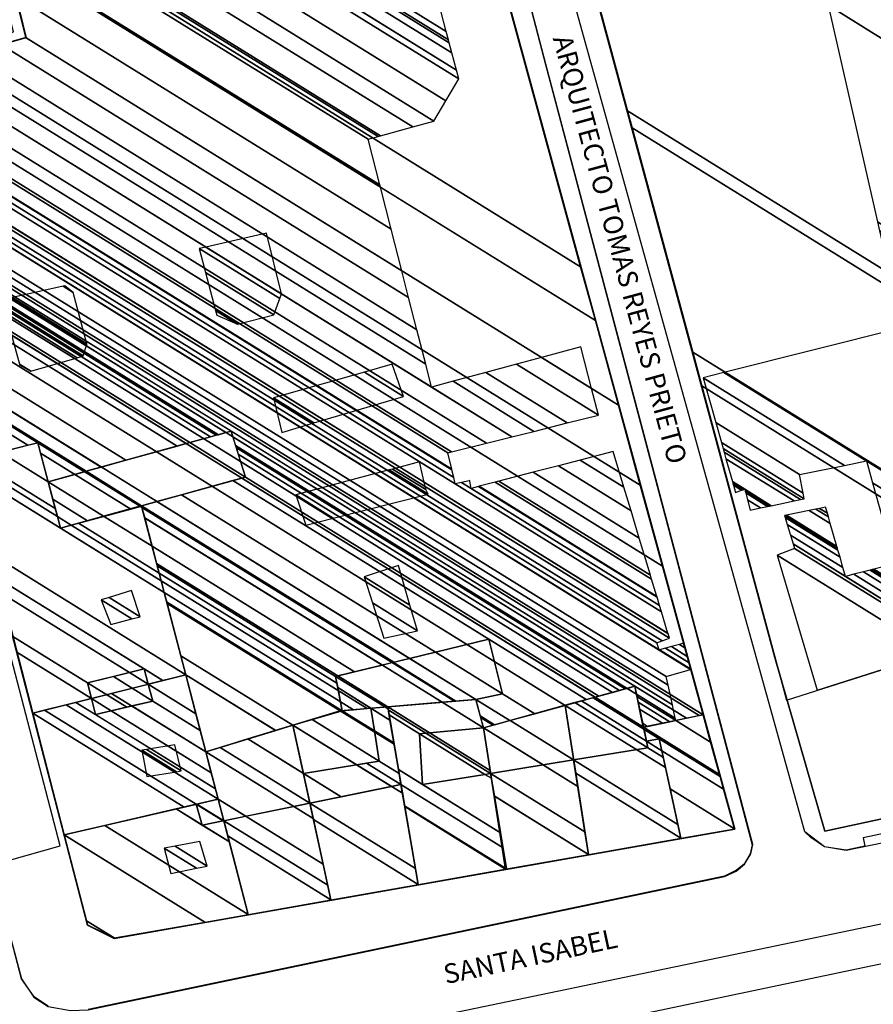
# Model space of a CAD drawing. Extents: x 347782 to 353246, y 6297455 to 6303682.
# Drawn here: x 348356 to 348466, y 6297953 to 6298080 of the extents above; entities that cross this region are included whole.
import ezdxf
from ezdxf.enums import TextEntityAlignment as Align

# ---------------------------------------------------------------- set-up
doc = ezdxf.new("R2010")
doc.units = 0
doc.header["$MEASUREMENT"] = 0
doc.layers.get('0').update_dxf_attribs({"linetype": 'CONTINUOUS'})
for name, color, linetype in [('23', 7, 'CONTINUOUS'), ('25', 7, 'CONTINUOUS'), ('29', 7, 'CONTINUOUS'), ('56', 7, 'CONTINUOUS')]:
    doc.layers.add(name, color=color, linetype=linetype)
doc.styles.get("Standard").update_dxf_attribs({"font": 'txt', "height": 0.2})

# ---------------------------------------------------------------- blocks, each defined once
blk = doc.blocks.new('NUEVOPRED')
at = {"layer": '23', "color": 7, "linetype": 'Continuous'}
mesh = blk.add_polyface(dxfattribs=at)
corners = [(348454.73, 6297992.39), (348454.73, 6297992.39), (348443.87, 6298032.6), (348490.42, 6298003.74), (348442.7, 6298036.95), (348492.06, 6298006.34), (348434.95, 6298065.64), (348484.11, 6298035.16), (348434.35, 6298067.84), (348485.98, 6298035.83), (348420.97, 6298117.39), (348472.58, 6298085.39), (348461.08, 6298127.93)]
mesh.append_faces([[corners[k] for k in face] for face in [(0, 1, 3, 2), (2, 3, 5, 4), (4, 5, 7, 6), (6, 7, 9, 8), (8, 9, 11, 10), (10, 11, 12, 12)]], dxfattribs={"vtx0": -1, "vtx2": -1, "color": 7})
mesh = blk.add_polyface(dxfattribs=at)
corners = [(348380.33, 6297985.75), (348389.28, 6297988.48), (348377.76, 6297995.62), (348391.48, 6297989.15), (348377.12, 6297998.05), (348397.55, 6297991), (348375.37, 6298004.75), (348399.23, 6297991.14), (348375, 6298006.16), (348361.7, 6298014.41), (348400.98, 6297991.29), (348374.61, 6298007.63), (348363.09, 6298014.78), (348361.31, 6298015.88), (348349.75, 6298023.05), (348403.63, 6297991.51), (348374.03, 6298009.86), (348365.19, 6298015.34), (348360.72, 6298018.12), (348351.89, 6298023.59), (348349.17, 6298025.27), (348415.88, 6297988.83), (348410.61, 6297992.1), (348372.5, 6298015.73), (348370.72, 6298016.83), (348359.15, 6298024), (348357.53, 6298025.01), (348347.65, 6298031.13), (348417.12, 6297989.17), (348415.53, 6297990.16), (348412.19, 6297992.23), (348372.15, 6298017.05), (348371.97, 6298017.16), (348358.8, 6298025.33), (348347.3, 6298032.46), (348417.26, 6297989.21), (348415.49, 6297990.3), (348412.36, 6297992.24), (348372.11, 6298017.2), (348347.27, 6298032.6), (348419.28, 6297989.76), (348414.92, 6297992.46), (348346.71, 6298034.75), (348426.36, 6297991.7), (348344.74, 6298042.3), (348436.37, 6297988.9), (348430.17, 6297992.74), (348343.69, 6298046.36), (348438.81, 6297989.41), (348435.89, 6297991.22), (348432.44, 6297993.37), (348343.06, 6298048.78), (348441.89, 6297990.06), (348435.29, 6297994.15), (348343.91, 6298050.81), (348443.52, 6297990.4), (348344.36, 6298051.88), (348444.04, 6297990.51), (348344.2, 6298052.41), (348438.83, 6298009.54), (348338.49, 6298071.75), (348435.99, 6298019.92), (348347.97, 6298074.49), (348335, 6298082.53), (348433.19, 6298030.14), (348357.31, 6298077.19), (348344.58, 6298085.09), (348332.33, 6298092.68), (348430.23, 6298040.97), (348354.71, 6298087.79), (348329.51, 6298103.42), (348327.71, 6298110.25), (348428.34, 6298047.86), (348327.71, 6298110.25), (348370.42, 6298119.46), (348416.57, 6298090.85), (348372.93, 6298120.09), (348385.91, 6298112.04), (348415.85, 6298093.48), (348383.45, 6298122.72), (348396.22, 6298114.8), (348412.83, 6298104.5), (348409.07, 6298118.25)]
mesh.append_faces([[corners[k] for k in face] for face in [(0, 0, 1, 2), (2, 1, 3, 4), (4, 3, 5, 6), (6, 5, 7, 8), (9, 9, 12, 13), (8, 7, 10, 11), (14, 14, 19, 20), (13, 12, 17, 18), (11, 10, 15, 16), (20, 19, 26, 27), (18, 17, 24, 25), (16, 15, 22, 23), (27, 26, 33, 34), (25, 24, 32, 33), (23, 22, 30, 31), (21, 21, 28, 29), (34, 32, 38, 39), (31, 30, 37, 38), (29, 28, 35, 36), (39, 37, 41, 42), (36, 35, 40, 41), (42, 40, 43, 44), (44, 43, 46, 47), (47, 46, 50, 51), (45, 45, 48, 49), (51, 50, 53, 54), (49, 48, 52, 53), (54, 52, 55, 56), (56, 55, 57, 58), (58, 57, 59, 60), (60, 59, 61, 62), (63, 63, 66, 67), (62, 61, 64, 65), (67, 66, 69, 70), (65, 64, 68, 69), (70, 68, 72, 73), (71, 72, 75, 74), (74, 75, 78, 76), (76, 77, 79, 79), (77, 78, 81, 80), (80, 81, 82, 82)]], dxfattribs={"vtx0": -1, "vtx2": -1, "color": 7})
mesh = blk.add_polyface(dxfattribs=at)
corners = [(348358.16, 6297990.7), (348377.76, 6297995.62), (348352.87, 6298011.05), (348361.7, 6298014.41), (348375, 6298006.16), (348350.13, 6298021.58), (348349.75, 6298023.05), (348361.31, 6298015.88), (348363.09, 6298014.78), (348374.61, 6298007.63), (348349.75, 6298023.05), (348358.8, 6298025.33), (348371.97, 6298017.16), (348372.15, 6298017.05), (348372.11, 6298017.2)]
mesh.append_faces([[corners[k] for k in face] for face in [(0, 0, 1, 2), (2, 1, 4, 5), (5, 3, 7, 10), (3, 4, 9, 8), (6, 7, 11, 11), (8, 9, 13, 12), (12, 13, 14, 14)]], dxfattribs={"vtx0": -1, "vtx2": -1, "color": 7})
mesh = blk.add_polyface(dxfattribs=at)
corners = [(348362.2, 6297975.12), (348358.16, 6297990.7), (348377.55, 6297978.68), (348358.16, 6297990.7), (348362.43, 6297991.77), (348381.92, 6297979.69), (348368.26, 6297993.23), (348380.33, 6297985.75), (348377.76, 6297995.62)]
mesh.append_faces([[corners[k] for k in face] for face in [(0, 0, 2, 3), (1, 2, 5, 4), (4, 5, 7, 6), (6, 7, 8, 8)]], dxfattribs={"vtx0": -1, "vtx2": -1, "color": 7})
mesh = blk.add_polyface(dxfattribs=at)
corners = [(348429.34, 6297972.61), (348441.18, 6297974.69), (348427.71, 6297983.04), (348426.36, 6297991.7), (348439.22, 6297983.73), (348426.36, 6297991.7), (348428.45, 6297992.27), (348436.78, 6297987.11), (348438.75, 6297985.89), (348429.93, 6297992.68), (348436.43, 6297988.66), (348438.42, 6297987.42), (348430.17, 6297992.74), (348436.37, 6297988.9), (348435.29, 6297994.15)]
mesh.append_faces([[corners[k] for k in face] for face in [(0, 0, 1, 2), (2, 1, 4, 5), (3, 4, 8, 6), (6, 7, 10, 9), (7, 8, 11, 11), (9, 10, 13, 12), (12, 13, 14, 14)]], dxfattribs={"vtx0": -1, "vtx2": -1, "color": 7})
mesh = blk.add_polyface(dxfattribs=at)
corners = [(348407.52, 6297968.77), (348418.72, 6297970.75), (348405.81, 6297978.75), (348403.63, 6297991.51), (348416.74, 6297983.38), (348403.63, 6297991.51), (348410.61, 6297992.1), (348415.88, 6297988.83), (348414.92, 6297992.46)]
mesh.append_faces([[corners[k] for k in face] for face in [(0, 0, 1, 2), (2, 1, 4, 5), (3, 4, 7, 6), (6, 7, 8, 8)]], dxfattribs={"vtx0": -1, "vtx2": -1, "color": 7})
mesh = blk.add_polyface(dxfattribs=at)
corners = [(348396.35, 6297966.8), (348407.52, 6297968.77), (348394.11, 6297977.08), (348391.48, 6297989.15), (348405.52, 6297980.44), (348391.48, 6297989.15), (348397.55, 6297991), (348404.45, 6297986.72), (348403.63, 6297991.51)]
mesh.append_faces([[corners[k] for k in face] for face in [(0, 0, 1, 2), (2, 1, 4, 5), (3, 4, 7, 6), (6, 7, 8, 8)]], dxfattribs={"vtx0": -1, "vtx2": -1, "color": 7})
mesh = blk.add_polyface(dxfattribs=at)
corners = [(348418.72, 6297970.75), (348429.34, 6297972.61), (348417.25, 6297980.11), (348415.88, 6297988.83), (348427.98, 6297981.33), (348415.88, 6297988.83), (348426.36, 6297991.7)]
mesh.append_faces([[corners[k] for k in face] for face in [(0, 0, 1, 2), (2, 1, 4, 5), (3, 4, 6, 6)]], dxfattribs={"vtx0": -1, "vtx2": -1, "color": 7})
mesh = blk.add_polyface(dxfattribs=at)
corners = [(348441.18, 6297974.69), (348448.04, 6297975.9), (348439.81, 6297981), (348446.65, 6297980.99), (348438.75, 6297985.89), (348436.78, 6297987.11), (348446.21, 6297982.59), (348438.42, 6297987.42), (348436.43, 6297988.66), (348436.37, 6297988.9), (348446.14, 6297982.84), (348436.37, 6297988.9), (348444.04, 6297990.51)]
mesh.append_faces([[corners[k] for k in face] for face in [(0, 0, 1, 2), (2, 1, 3, 4), (5, 5, 7, 8), (4, 3, 6, 7), (8, 6, 10, 11), (9, 10, 12, 12)]], dxfattribs={"vtx0": -1, "vtx2": -1, "color": 7})
mesh = blk.add_polyface(dxfattribs=at)
corners = [(348385.77, 6297964.94), (348396.35, 6297966.8), (348383.15, 6297974.99), (348395.36, 6297971.36), (348381.92, 6297979.69), (348380.33, 6297985.75), (348394.08, 6297977.23), (348380.33, 6297985.75), (348391.48, 6297989.15)]
mesh.append_faces([[corners[k] for k in face] for face in [(0, 0, 1, 2), (2, 1, 3, 4), (4, 3, 6, 7), (5, 6, 8, 8)]], dxfattribs={"vtx0": -1, "vtx2": -1, "color": 7})
mesh = blk.add_polyface(dxfattribs=at)
corners = [(348365.19, 6297963.6), (348368.6, 6297961.92), (348365.06, 6297964.12), (348362.2, 6297975.12), (348380.2, 6297963.96), (348362.2, 6297975.12), (348367.41, 6297976.33), (348385.77, 6297964.94), (348381.92, 6297979.69)]
mesh.append_faces([[corners[k] for k in face] for face in [(0, 0, 1, 2), (2, 1, 4, 5), (3, 4, 7, 6), (6, 7, 8, 8)]], dxfattribs={"vtx0": -1, "vtx2": -1, "color": 7})
blk = doc.blocks.new('NUEVASOLE')
at = {"layer": '25', "color": 2, "linetype": 'Continuous'}
for points in [[(348450.39, 6297973.87), (348423.88, 6298073.79), (348412.02, 6298119.3), (348410.69, 6298119.95), (348408.88, 6298120.2), (348386.46, 6298114.38), (348373.61, 6298175.77), (348372.43, 6298179.07), (348370.41, 6298182.03), (348368.85, 6298182.67), (348305.17, 6298168.05), (348303.59, 6298165.82), (348302.64, 6298163.31), (348302.71, 6298160.3), (348356.72, 6297956.69), (348358.29, 6297954.35), (348360.12, 6297953.13), (348363.01, 6297952.64), (348365.26, 6297952.73), (348446.79, 6297969.8), (348448.28, 6297970.46), (348449.34, 6297971.36), (348450.15, 6297972.7), (348450.39, 6297973.87)], [(348495.01, 6297979.8), (348462.34, 6297973.12), (348459.58, 6297973.61), (348457.82, 6297974.78), (348457.06, 6297975.51), (348417.91, 6298116.3), (348417.48, 6298119.22), (348417.49, 6298120.62), (348418.1, 6298121.96), (348418.75, 6298122.41), (348461.32, 6298133.5), (348462.69, 6298133.27), (348464.09, 6298132.59), (348465.11, 6298131.15), (348501.46, 6297985.72), (348501.27, 6297984.52), (348500.75, 6297983.34), (348500.17, 6297982.21), (348499.34, 6297981.09), (348497.05, 6297980.11), (348495.01, 6297979.8)], [(348483.25, 6297967.12), (348386.96, 6297947.1), (348387.2, 6297946.14), (348388.09, 6297944.46), (348389.68, 6297942.84), (348392.58, 6297940.7), (348394.63, 6297939.5), (348395.88, 6297939.22), (348396.96, 6297939.83), (348399.66, 6297944.54), (348481.58, 6297961.74), (348483.69, 6297965.12), (348483.75, 6297966.13), (348483.25, 6297967.12)]]:
    blk.add_lwpolyline(points, dxfattribs=at)
blk = doc.blocks.new('VEREDAS')
at = {"layer": '56', "color": 6, "linetype": 'Continuous'}
for points in [[(348386.42, 6298114.33), (348408.88, 6298120.2), (348410.7, 6298119.95), (348412.01, 6298119.15), (348423.83, 6298073.78), (348450.33, 6297973.86), (348450.05, 6297972.7), (348449.3, 6297971.39), (348448.31, 6297970.59), (348446.77, 6297969.85), (348365.25, 6297952.78)], [(348360.14, 6297953.18), (348358.33, 6297954.39), (348356.72, 6297956.69), (348352.88, 6297971.23), (348361.65, 6297973.7), (348335.9, 6298072.28), (348355.69, 6298077.94), (348353.63, 6298086.28), (348333.63, 6298081.09), (348316.51, 6298148.2), (348306.55, 6298145.78), (348302.76, 6298160.31), (348302.69, 6298163.3), (348303.63, 6298165.8), (348305.2, 6298168.01), (348368.85, 6298182.62), (348370.38, 6298181.99), (348372.39, 6298179.05), (348373.56, 6298175.76), (348386.42, 6298114.33)], [(348367.61, 6298176.19), (348371.39, 6298175.33), (348385.95, 6298112.1), (348409.11, 6298118.31), (348448.1, 6297975.86), (348368.59, 6297961.87), (348365.15, 6297963.57), (348343.01, 6298048.78), (348344.31, 6298051.88), (348338.43, 6298071.78), (348357.25, 6298077.22), (348354.67, 6298087.73), (348334.96, 6298082.47), (348313.51, 6298164.11), (348367.61, 6298176.19)], [(348367.61, 6298176.19), (348313.51, 6298164.11), (348334.96, 6298082.47), (348354.67, 6298087.73), (348357.25, 6298077.22), (348338.43, 6298071.78), (348344.31, 6298051.88), (348343.01, 6298048.78), (348365.15, 6297963.57), (348368.59, 6297961.87), (348448.1, 6297975.86), (348409.11, 6298118.31), (348385.95, 6298112.1), (348371.39, 6298175.33), (348367.61, 6298176.19)], [(348495.32, 6297981.29), (348464.55, 6297974.74), (348464.76, 6297973.67), (348462.35, 6297973.17), (348459.59, 6297973.61), (348457.08, 6297975.53), (348417.91, 6298116.3), (348417.48, 6298119.22), (348417.49, 6298120.62), (348418.12, 6298121.98), (348418.76, 6298122.41), (348418.86, 6298122.44), (348418.93, 6298121.76), (348461.45, 6298132.98), (348461.37, 6298133.49), (348462.69, 6298133.27), (348464.09, 6298132.59), (348465.11, 6298131.14), (348500.82, 6297985.69)], [(348453.21, 6297997.83), (348419.96, 6298120.85), (348460.76, 6298130.99), (348462.97, 6298131.06), (348486.68, 6298035.03), (348492.99, 6298007.99), (348496.83, 6297993.38), (348498.61, 6297985.6), (348496.23, 6297983.47), (348459.61, 6297975.6), (348453.21, 6297997.83)], [(348453.21, 6297997.83), (348459.61, 6297975.6), (348496.23, 6297983.47), (348498.61, 6297985.6), (348496.83, 6297993.38), (348492.99, 6298007.99), (348486.68, 6298035.03), (348462.97, 6298131.06), (348460.76, 6298130.99), (348419.96, 6298120.85), (348453.21, 6297997.83)]]:
    blk.add_lwpolyline(points, dxfattribs=at)
blk = doc.blocks.new('NOMBRES')
at = {"layer": '29', "color": 7, "linetype": 'Continuous'}
for s, rotation, p in [('ARQUITECTO TOMAS REYES PRIETO', 285.2049, (348433.08, 6298050)), ('SANTA ISABEL', 12.0562, (348421.96, 6297959.27))]:
    blk.add_text(s, height=2.5, rotation=rotation, dxfattribs=at).set_placement(p, align=Align.MIDDLE)

msp = doc.modelspace()

# ---------------------------------------------------------------- block references
at = {"color": 7}
for name in ['NUEVASOLE', 'NUEVOPRED', 'NOMBRES', 'VEREDAS']:
    msp.add_blockref(name, (0, 0), dxfattribs=at)

# ---------------------------------------------------------------- meshes
at = {"color": 7, "linetype": 'Continuous'}
mesh = msp.add_polyface(dxfattribs=at)
corners = [(348380.33, 6297985.75), (348389.27, 6297988.48), (348377.75, 6297995.62), (348391.48, 6297989.15), (348377.11, 6297998.06), (348397.78, 6297991.02), (348375.31, 6298004.95), (348397.12, 6297994.53), (348374.34, 6298008.65), (348350.73, 6298023.29), (348396.95, 6297995.42), (348374.1, 6298009.59), (348351.63, 6298023.52), (348350.48, 6298024.23), (348399.37, 6297996.01), (348373.45, 6298012.08), (348360.12, 6298020.34), (348354.02, 6298024.12), (348349.81, 6298026.73), (348415.88, 6297988.83), (348402.92, 6297996.87), (348372.49, 6298015.73), (348363.54, 6298021.28), (348359.15, 6298024), (348357.53, 6298025.01), (348348.83, 6298030.4), (348417.12, 6297989.17), (348415.53, 6297990.16), (348404.21, 6297997.18), (348372.15, 6298017.06), (348364.78, 6298021.62), (348358.8, 6298025.33), (348348.47, 6298031.73), (348417.32, 6297989.23), (348415.47, 6297990.37), (348404.42, 6297997.23), (348372.09, 6298017.27), (348364.98, 6298021.68), (348348.41, 6298031.95), (348419.27, 6297989.76), (348414.92, 6297992.46), (348406.44, 6297997.72), (348374.04, 6298017.81), (348366.92, 6298022.22), (348347.85, 6298034.04), (348422.46, 6297990.63), (348418.33, 6297993.19), (348409.74, 6297998.52), (348377.22, 6298018.68), (348370.1, 6298023.09), (348346.94, 6298037.45), (348429.04, 6297992.44), (348416.57, 6298000.17), (348383.8, 6298020.49), (348376.67, 6298024.91), (348345.05, 6298044.51), (348436.41, 6297988.9), (348430.2, 6297992.75), (348384.96, 6298020.8), (348377.82, 6298025.22), (348344.72, 6298045.75), (348436.91, 6297989.01), (348436.31, 6297989.38), (348430.66, 6297992.88), (348385.42, 6298020.93), (348378.29, 6298025.35), (348344.59, 6298046.24), (348439.77, 6297989.61), (348435.72, 6297992.12), (348433.32, 6297993.61), (348384.49, 6298023.88), (348380.94, 6298026.08), (348343.83, 6298049.09), (348440.53, 6297989.77), (348435.56, 6297992.85), (348434.03, 6297993.8), (348384.24, 6298024.67), (348381.65, 6298026.28), (348344.15, 6298049.53), (348440.46, 6297990.07), (348435.5, 6297993.15), (348434.32, 6297993.88), (348384.14, 6298024.99), (348381.94, 6298026.36), (348344.28, 6298049.71), (348440.25, 6297991.08), (348435.3, 6297994.15), (348383.8, 6298026.08), (348382.91, 6298026.63), (348344.72, 6298050.31), (348440.1, 6297991.76), (348383.57, 6298026.81), (348345.02, 6298050.71), (348439.55, 6297994.29), (348346.12, 6298052.22), (348439.31, 6297995.42), (348347.34, 6298052.44), (348438.41, 6297998.79), (348442.41, 6297996.31), (348350.83, 6298053.09), (348438.39, 6297998.83), (348438.45, 6297998.8), (348442.45, 6297996.32), (348350.88, 6298053.1), (348438.09, 6297999.7), (348439.21, 6297999.01), (348442.23, 6297997.13), (348351.72, 6298053.25), (348438.8, 6297999.96), (348439.98, 6297999.22), (348442, 6297997.97), (348352.58, 6298053.41), (348439.72, 6298000.29), (348440.99, 6297999.5), (348441.7, 6297999.06), (348352.28, 6298054.5), (348439.54, 6298000.89), (348441.54, 6297999.65), (348352.12, 6298055.09), (348439.53, 6298000.92), (348352.11, 6298055.12), (348346.27, 6298058.74), (348412.27, 6298020.05), (348438.71, 6298003.66), (348351.38, 6298057.8), (348348.99, 6298059.28), (348345.5, 6298061.45), (348412.08, 6298020.86), (348413.08, 6298020.24), (348414.31, 6298019.48), (348438.45, 6298004.51), (348351.15, 6298058.64), (348349.84, 6298059.45), (348345.26, 6298062.29), (348411.85, 6298021.85), (348414.08, 6298020.47), (348414.17, 6298020.41), (348415.27, 6298019.73), (348438.13, 6298005.56), (348350.87, 6298059.66), (348344.97, 6298063.32), (348411.84, 6298021.93), (348414.16, 6298020.49), (348415.35, 6298019.75), (348438.11, 6298005.64), (348344.95, 6298063.4), (348411.35, 6298024.03), (348417.4, 6298020.28), (348437.44, 6298007.85), (348344.33, 6298065.58), (348411.82, 6298024.15), (348417.86, 6298020.4), (348437.29, 6298008.36), (348344.19, 6298066.08), (348416.28, 6298025.27), (348422.28, 6298021.55), (348435.85, 6298013.13), (348348.26, 6298067.44), (348409.25, 6298032.46), (348419.53, 6298026.09), (348425.51, 6298022.38), (348434.8, 6298016.62), (348347.17, 6298070.95), (348408.5, 6298035.38), (348412.01, 6298033.2), (348422.35, 6298026.79), (348428.3, 6298023.11), (348433.89, 6298019.64), (348346.23, 6298073.99), (348407.37, 6298039.79), (348416.19, 6298034.33), (348426.61, 6298027.86), (348432.52, 6298024.2), (348350.31, 6298075.17), (348406.3, 6298043.95), (348420.12, 6298035.38), (348430.62, 6298028.87), (348354.15, 6298076.28), (348405.43, 6298047.36), (348423.34, 6298036.25), (348429.74, 6298032.28), (348357.31, 6298077.19), (348404.07, 6298052.67), (348428.37, 6298037.6), (348356.02, 6298082.46), (348402.69, 6298058.04), (348354.71, 6298087.79), (348402.61, 6298058.35), (348354.99, 6298087.87), (348364.12, 6298082.21), (348401.11, 6298064.19), (348360.47, 6298089.39), (348362.54, 6298088.1), (348369.36, 6298083.87), (348402.41, 6298064.55), (348361.78, 6298089.75), (348362.17, 6298089.5), (348370.61, 6298084.27), (348402.72, 6298064.63), (348362.08, 6298089.83), (348370.52, 6298084.6), (348406.83, 6298065.77), (348369.33, 6298089.02), (348352.14, 6298099.68), (348409.53, 6298066.52), (348368.54, 6298091.93), (348354.91, 6298100.38), (348351.39, 6298102.57), (348411.07, 6298069.13), (348367.39, 6298096.21), (348358.99, 6298101.42), (348350.29, 6298106.81), (348412.72, 6298071.92), (348366.15, 6298100.79), (348357.77, 6298105.99), (348349.11, 6298111.36), (348380.55, 6298092.81), (348412.42, 6298073.05), (348365.84, 6298101.93), (348357.47, 6298107.12), (348348.82, 6298112.48), (348348.25, 6298114.68), (348379.89, 6298095.06), (348382.64, 6298093.36), (348411.84, 6298075.25), (348365.25, 6298104.14), (348356.88, 6298109.33), (348348.25, 6298114.68), (348349.54, 6298114.96), (348379.51, 6298096.38), (348383.86, 6298093.68), (348411.51, 6298076.54), (348364.9, 6298105.44), (348356.53, 6298110.62), (348349.92, 6298115.04), (348379.39, 6298096.77), (348383.77, 6298094.05), (348411.41, 6298076.92), (348364.79, 6298105.82), (348356.43, 6298111), (348351, 6298115.27), (348379.07, 6298097.87), (348383.51, 6298095.12), (348411.12, 6298078), (348364.5, 6298106.91), (348356.14, 6298112.09), (348354.96, 6298116.13), (348377.89, 6298101.91), (348382.55, 6298099.02), (348398.92, 6298088.87), (348410.08, 6298081.95), (348363.43, 6298110.87), (348360.19, 6298112.89), (348357.46, 6298116.67), (348377.15, 6298104.46), (348381.94, 6298101.49), (348398.23, 6298091.39), (348401.33, 6298089.47), (348409.42, 6298084.45), (348362.75, 6298113.39), (348359.47, 6298117.1), (348376.55, 6298106.52), (348381.45, 6298103.48), (348397.68, 6298093.42), (348403.27, 6298089.95), (348408.9, 6298086.46), (348359.53, 6298117.12), (348376.53, 6298106.57), (348381.44, 6298103.53), (348397.66, 6298093.47), (348403.71, 6298089.72), (348408.88, 6298086.52), (348360.14, 6298117.25), (348376.35, 6298107.2), (348381.95, 6298103.73), (348397.49, 6298094.09), (348408.72, 6298087.13), (348361.63, 6298117.57), (348375.9, 6298108.72), (348383.18, 6298104.21), (348397.08, 6298095.59), (348365.92, 6298118.49), (348374.63, 6298113.09), (348386.72, 6298105.59), (348395.91, 6298099.89), (348368.91, 6298119.13), (348373.74, 6298116.14), (348385.93, 6298108.58), (348395.09, 6298102.9), (348370.42, 6298119.46), (348373.28, 6298117.68), (348385.53, 6298110.09), (348394.67, 6298104.43), (348371.6, 6298119.8), (348372.9, 6298119), (348385.19, 6298111.38), (348394.31, 6298105.72), (348372, 6298119.92), (348373.36, 6298119.08), (348385.07, 6298111.82), (348394.19, 6298106.16), (348372.48, 6298120.06), (348373.9, 6298119.18), (348385.56, 6298111.95), (348394.05, 6298106.69), (348371.68, 6298123.75), (348377.87, 6298119.91), (348389.15, 6298112.91), (348393, 6298110.53), (348371.26, 6298125.64), (348379.91, 6298120.28), (348391, 6298113.41), (348394.77, 6298111.07), (348370.6, 6298128.71), (348383.22, 6298120.89), (348393.99, 6298114.21), (348370.5, 6298129.17), (348383.71, 6298120.98), (348370.11, 6298130.95), (348383.3, 6298122.77), (348380.87, 6298133.48)]
mesh.append_faces([[corners[k] for k in face] for face in [(0, 0, 1, 2), (2, 1, 3, 4), (4, 3, 5, 6), (6, 5, 7, 8), (9, 9, 12, 13), (8, 7, 10, 11), (13, 12, 17, 18), (11, 10, 14, 15), (18, 17, 24, 25), (16, 16, 22, 23), (15, 14, 20, 21), (25, 24, 31, 32), (23, 22, 30, 31), (21, 20, 28, 29), (19, 19, 26, 27), (32, 30, 37, 38), (29, 28, 35, 36), (27, 26, 33, 34), (38, 37, 43, 44), (36, 35, 41, 42), (34, 33, 39, 40), (44, 43, 49, 50), (42, 41, 47, 48), (40, 39, 45, 46), (50, 49, 54, 55), (48, 47, 52, 53), (46, 45, 51, 52), (55, 54, 59, 60), (53, 51, 57, 58), (60, 59, 65, 66), (58, 57, 63, 64), (56, 56, 61, 62), (66, 65, 71, 72), (64, 63, 69, 70), (62, 61, 67, 68), (72, 71, 77, 78), (70, 69, 75, 76), (68, 67, 73, 74), (78, 77, 83, 84), (76, 75, 81, 82), (74, 73, 79, 80), (84, 83, 88, 89), (82, 81, 86, 87), (80, 79, 85, 86), (89, 88, 91, 92), (87, 85, 90, 91), (92, 90, 93, 94), (94, 93, 95, 96), (96, 95, 98, 99), (99, 97, 100, 103), (97, 98, 102, 101), (103, 100, 104, 107), (101, 102, 106, 105), (107, 104, 108, 111), (105, 106, 110, 109), (111, 108, 112, 115), (109, 110, 114, 113), (115, 112, 116, 118), (113, 114, 117, 117), (118, 116, 119, 120), (121, 121, 125, 126), (120, 119, 123, 124), (126, 125, 132, 133), (124, 122, 127, 131), (122, 123, 130, 128), (133, 132, 139, 140), (131, 127, 134, 139), (128, 129, 136, 135), (129, 130, 138, 137), (140, 134, 141, 145), (135, 136, 142, 142), (137, 138, 144, 143), (145, 141, 146, 149), (143, 144, 148, 147), (149, 146, 150, 153), (147, 148, 152, 151), (153, 150, 154, 157), (151, 152, 156, 155), (157, 154, 159, 162), (155, 156, 161, 160), (162, 158, 163, 168), (158, 159, 165, 164), (160, 161, 167, 166), (168, 163, 169, 173), (164, 165, 171, 170), (166, 167, 172, 172), (173, 169, 174, 177), (170, 171, 176, 175), (177, 174, 178, 181), (175, 176, 180, 179), (181, 178, 182, 184), (179, 180, 183, 183), (184, 182, 185, 186), (186, 185, 187, 188), (188, 189, 192, 191), (189, 187, 190, 193), (191, 192, 196, 195), (193, 190, 194, 197), (195, 196, 199, 199), (197, 194, 198, 200), (200, 198, 201, 202), (203, 203, 206, 207), (202, 201, 204, 205), (207, 206, 210, 211), (205, 204, 208, 209), (211, 210, 214, 215), (209, 208, 212, 213), (215, 214, 219, 220), (213, 212, 217, 218), (220, 219, 226, 227), (218, 216, 222, 225), (216, 217, 224, 223), (221, 226, 233, 228), (225, 222, 229, 232), (223, 224, 231, 230), (228, 233, 239, 234), (232, 229, 235, 238), (230, 231, 237, 236), (234, 239, 245, 240), (238, 235, 241, 244), (236, 237, 243, 242), (240, 245, 252, 246), (244, 241, 247, 251), (242, 243, 250, 248), (246, 252, 259, 253), (251, 247, 254, 259), (248, 249, 256, 255), (249, 250, 258, 257), (253, 254, 261, 260), (255, 256, 263, 262), (257, 258, 265, 264), (260, 261, 267, 266), (262, 263, 269, 268), (264, 265, 271, 270), (266, 267, 273, 272), (268, 269, 275, 274), (270, 271, 276, 276), (272, 273, 278, 277), (274, 275, 280, 279), (277, 278, 282, 281), (279, 280, 284, 283), (281, 282, 286, 285), (283, 284, 288, 287), (285, 286, 290, 289), (287, 288, 292, 291), (289, 290, 294, 293), (291, 292, 296, 295), (293, 294, 298, 297), (295, 296, 300, 299), (297, 298, 302, 301), (299, 300, 304, 303), (301, 302, 306, 305), (303, 304, 308, 307), (305, 306, 310, 309), (307, 308, 312, 311), (309, 310, 314, 313), (311, 312, 315, 315), (313, 314, 317, 316), (316, 317, 319, 318), (318, 319, 320, 320)]], dxfattribs={"vtx0": -1, "vtx2": -1, "color": 7})
mesh = msp.add_polyface(dxfattribs=at)
corners = [(348458.65, 6297993.64), (348473.69, 6297998.42), (348453.53, 6298010.92), (348476.07, 6297999.18), (348455.75, 6298011.78), (348476.59, 6297999.34), (348455.57, 6298012.37), (348462.27, 6298008.22), (348477.57, 6297999.65), (348455.23, 6298013.51), (348461.95, 6298009.34), (348463.33, 6298008.49), (348450.06, 6298016.71), (348478.74, 6298000.03), (348454.82, 6298014.86), (348461.57, 6298010.67), (348464.59, 6298008.8), (348451.39, 6298016.99), (348449.73, 6298018.02), (348448.17, 6298018.98), (348479.54, 6298000.28), (348454.54, 6298015.78), (348461.31, 6298011.58), (348465.45, 6298009.02), (348452.29, 6298017.17), (348449.5, 6298018.91), (348448.97, 6298019.24), (348447.91, 6298019.89), (348479.47, 6298000.52), (348454.47, 6298016.02), (348461.24, 6298011.82), (348465.67, 6298009.08), (348452.53, 6298017.22), (348449.44, 6298019.14), (348449.17, 6298019.3), (348447.85, 6298020.13), (348479.41, 6298000.75), (348454.71, 6298016.07), (348461.17, 6298012.06), (348465.89, 6298009.13), (348452.76, 6298017.27), (348449.38, 6298019.37), (348447.78, 6298020.36), (348478.6, 6298003.67), (348457.64, 6298016.67), (348460.33, 6298015), (348468.67, 6298009.83), (348455.68, 6298017.88), (348446.95, 6298023.29), (348478.37, 6298004.5), (348458.48, 6298016.83), (348460.09, 6298015.83), (348468.44, 6298010.66), (348456.51, 6298018.05), (348446.72, 6298024.12), (348478.8, 6298004.62), (348458.94, 6298016.93), (348459.96, 6298016.3), (348468.3, 6298011.12), (348456.97, 6298018.15), (348446.59, 6298024.59), (348479.53, 6298004.81), (348459.73, 6298017.09), (348468.08, 6298011.91), (348456.83, 6298018.89), (348446.37, 6298025.38), (348481.88, 6298005.45), (348467.36, 6298014.45), (348456.4, 6298021.25), (348445.65, 6298027.91), (348487.19, 6298006.9), (348465.74, 6298020.2), (348462.15, 6298022.43), (348444.03, 6298033.66), (348487.2, 6298006.9), (348465.74, 6298020.21), (348462.16, 6298022.43), (348444.04, 6298033.66), (348486.47, 6298009.66), (348464.95, 6298023), (348446.68, 6298034.33), (348480.15, 6298033.44), (348469.49, 6298040.05), (348479.91, 6298034.35), (348469.29, 6298040.94), (348485.07, 6298036.05), (348467.98, 6298046.64), (348481.98, 6298042.97), (348483.74, 6298041.88), (348466.65, 6298052.48), (348481.67, 6298044.15), (348483.47, 6298043.04), (348466.38, 6298053.63), (348474.32, 6298072.5), (348460.04, 6298081.35), (348424.8, 6298103.2), (348472.12, 6298080.99), (348458.14, 6298089.66), (348432.66, 6298105.46), (348422.49, 6298111.77), (348471.7, 6298082.59), (348457.79, 6298091.22), (348432.68, 6298106.79), (348422.05, 6298113.38), (348421.15, 6298116.72), (348470.85, 6298085.91), (348457.04, 6298094.47), (348435.87, 6298107.59), (348421.15, 6298116.72), (348424.6, 6298117.52), (348469.94, 6298089.41), (348456.26, 6298097.89), (348439.24, 6298108.44), (348424.26, 6298118.25), (348469.78, 6298090.03), (348456.12, 6298098.49), (348439.83, 6298108.59), (348437.32, 6298121.68), (348466.21, 6298103.77), (348453.05, 6298111.93), (348450.42, 6298125.13), (348462.64, 6298117.55), (348460.44, 6298127.76)]
mesh.append_faces([[corners[k] for k in face] for face in [(0, 0, 1, 2), (2, 1, 3, 4), (4, 3, 5, 6), (6, 7, 10, 9), (7, 5, 8, 11), (12, 12, 17, 18), (9, 10, 15, 14), (11, 8, 13, 16), (19, 19, 26, 27), (18, 17, 24, 25), (14, 15, 22, 21), (16, 13, 20, 23), (27, 26, 34, 35), (25, 24, 32, 33), (21, 22, 30, 29), (23, 20, 28, 31), (35, 34, 41, 42), (33, 32, 40, 41), (29, 30, 38, 37), (31, 28, 36, 39), (42, 40, 47, 48), (37, 38, 45, 44), (39, 36, 43, 46), (48, 47, 53, 54), (44, 45, 51, 50), (46, 43, 49, 52), (54, 53, 59, 60), (50, 51, 57, 56), (52, 49, 55, 58), (60, 59, 64, 65), (56, 57, 62, 62), (58, 55, 61, 63), (65, 64, 68, 69), (63, 61, 66, 67), (69, 68, 72, 73), (67, 66, 70, 71), (73, 72, 76, 77), (71, 70, 74, 75), (77, 76, 79, 80), (75, 74, 78, 79), (80, 78, 81, 82), (82, 81, 83, 84), (84, 83, 85, 86), (86, 85, 88, 89), (89, 87, 90, 92), (87, 88, 91, 91), (92, 90, 93, 94), (95, 95, 98, 99), (94, 93, 96, 97), (99, 98, 102, 103), (97, 96, 100, 101), (103, 102, 107, 108), (101, 100, 105, 106), (104, 107, 112, 109), (106, 105, 110, 111), (109, 112, 116, 113), (111, 110, 114, 115), (113, 116, 119, 117), (115, 114, 118, 119), (117, 118, 121, 120), (120, 121, 122, 122)]], dxfattribs={"vtx0": -1, "vtx2": -1, "color": 7})
mesh = msp.add_polyface(dxfattribs=at)
corners = [(348381.74, 6298041.66), (348381.58, 6298042.25), (348384.37, 6298040.52), (348389.03, 6298041.7), (348380.29, 6298047.12), (348389.03, 6298041.7), (348389.79, 6298043.8), (348379.48, 6298050.19), (348390.01, 6298044.4), (348380.35, 6298050.39), (348388.08, 6298052.17)]
mesh.append_faces([[corners[k] for k in face] for face in [(0, 0, 2, 1), (1, 2, 5, 4), (4, 3, 6, 7), (7, 6, 8, 9), (9, 8, 10, 10)]], dxfattribs={"vtx0": -1, "vtx2": -1, "color": 7})
mesh = msp.add_polyface(dxfattribs=at)
corners = [(348381.74, 6298041.66), (348384.37, 6298040.52), (348381.58, 6298042.25), (348389.03, 6298041.7), (348380.29, 6298047.12), (348389.03, 6298041.7), (348379.48, 6298050.19), (348389.79, 6298043.8), (348380.35, 6298050.39), (348390.01, 6298044.4), (348388.08, 6298052.17)]
mesh.append_faces([[corners[k] for k in face] for face in [(0, 0, 1, 2), (2, 1, 3, 4), (4, 5, 7, 6), (6, 7, 9, 8), (8, 9, 10, 10)]], dxfattribs={"vtx0": -1, "vtx2": -1, "color": 7})
mesh = msp.add_polyface(dxfattribs=at)
corners = [(348356.47, 6298035.29), (348356.44, 6298035.4), (348357.91, 6298034.49), (348354.66, 6298041.92), (348363.85, 6298036.22), (348354.89, 6298042.49), (348364.63, 6298036.45), (348355.45, 6298043.88), (348365.07, 6298037.92), (348365.09, 6298038), (348355.56, 6298043.91), (348365.09, 6298038), (348363.32, 6298044.59), (348362.04, 6298045.38), (348362.25, 6298045.43)]
mesh.append_faces([[corners[k] for k in face] for face in [(0, 0, 2, 1), (1, 2, 4, 3), (3, 4, 6, 5), (5, 6, 8, 7), (7, 8, 11, 10), (10, 9, 12, 13), (13, 12, 14, 14)]], dxfattribs={"vtx0": -1, "vtx2": -1, "color": 7})
mesh = msp.add_polyface(dxfattribs=at)
corners = [(348356.47, 6298035.29), (348357.91, 6298034.49), (348356.44, 6298035.4), (348363.85, 6298036.22), (348354.66, 6298041.92), (348364.63, 6298036.45), (348354.89, 6298042.49), (348365.07, 6298037.92), (348355.45, 6298043.88), (348365.09, 6298038), (348355.56, 6298043.91), (348365.09, 6298038), (348362.04, 6298045.38), (348363.32, 6298044.59), (348362.25, 6298045.43)]
mesh.append_faces([[corners[k] for k in face] for face in [(0, 0, 1, 2), (2, 1, 3, 4), (4, 3, 5, 6), (6, 5, 7, 8), (8, 7, 9, 10), (10, 11, 13, 12), (12, 13, 14, 14)]], dxfattribs={"vtx0": -1, "vtx2": -1, "color": 7})
mesh = msp.add_polyface(dxfattribs=at)
corners = [(348390.05, 6298026.65), (348388.99, 6298031.08), (348394.17, 6298027.87), (348405.67, 6298031.27), (348400.65, 6298034.38), (348405.67, 6298031.27), (348404.22, 6298035.39)]
mesh.append_faces([[corners[k] for k in face] for face in [(0, 0, 2, 1), (1, 2, 5, 4), (4, 3, 6, 6)]], dxfattribs={"vtx0": -1, "vtx2": -1, "color": 7})
mesh = msp.add_polyface(dxfattribs=at)
corners = [(348390.05, 6298026.65), (348394.17, 6298027.87), (348388.99, 6298031.08), (348405.67, 6298031.27), (348400.65, 6298034.38), (348405.67, 6298031.27), (348404.22, 6298035.39)]
mesh.append_faces([[corners[k] for k in face] for face in [(0, 0, 1, 2), (2, 1, 3, 4), (4, 5, 6, 6)]], dxfattribs={"vtx0": -1, "vtx2": -1, "color": 7})
mesh = msp.add_polyface(dxfattribs=at)
corners = [(348361.7, 6298014.41), (348360.12, 6298020.34), (348367.23, 6298015.93), (348360.12, 6298020.34), (348364.98, 6298021.68), (348372.09, 6298017.27), (348378.29, 6298025.35), (348385.42, 6298020.93), (348383.57, 6298026.81)]
mesh.append_faces([[corners[k] for k in face] for face in [(0, 0, 2, 3), (1, 2, 5, 4), (4, 5, 7, 6), (6, 7, 8, 8)]], dxfattribs={"vtx0": -1, "vtx2": -1, "color": 7})
mesh = msp.add_polyface(dxfattribs=at)
corners = [(348358.15, 6297990.7), (348365.68, 6297992.59), (348356.12, 6297998.52), (348365.19, 6297994.58), (348355.6, 6298000.53), (348372.95, 6297994.42), (348370.54, 6297995.91), (348354.16, 6298006.07), (348374.82, 6297994.89), (348372.41, 6297996.38), (348353.66, 6298008.01), (348377.75, 6297995.62), (348352.87, 6298011.05), (348361.7, 6298014.41), (348374.99, 6298006.17), (348350.13, 6298021.58), (348361.31, 6298015.88), (348363.07, 6298014.79), (348374.61, 6298007.64), (348349.75, 6298023.05), (348350.73, 6298023.29), (348361.04, 6298016.9), (348364.02, 6298015.05), (348374.34, 6298008.65), (348350.73, 6298023.29), (348354.02, 6298024.12), (348360.12, 6298020.34), (348367.23, 6298015.93), (348373.45, 6298012.08), (348358.8, 6298025.33), (348371.89, 6298017.21), (348372.15, 6298017.06), (348372.09, 6298017.27)]
mesh.append_faces([[corners[k] for k in face] for face in [(0, 0, 1, 2), (2, 1, 3, 4), (4, 3, 6, 7), (7, 6, 9, 10), (5, 5, 8, 9), (10, 8, 11, 12), (12, 11, 14, 15), (15, 13, 16, 19), (13, 14, 18, 17), (19, 16, 21, 24), (17, 18, 23, 22), (20, 21, 26, 25), (22, 23, 28, 27), (25, 26, 29, 29), (27, 28, 31, 30), (30, 31, 32, 32)]], dxfattribs={"vtx0": -1, "vtx2": -1, "color": 7})
mesh = msp.add_polyface(dxfattribs=at)
corners = [(348393.13, 6298014.77), (348391.86, 6298018.64), (348396.66, 6298015.67), (348408.81, 6298018.75), (348403.82, 6298021.85), (348408.81, 6298018.75), (348408.5, 6298019.33), (348404.25, 6298021.96), (348407.71, 6298022.89)]
mesh.append_faces([[corners[k] for k in face] for face in [(0, 0, 2, 1), (1, 2, 5, 4), (4, 3, 6, 7), (7, 6, 8, 8)]], dxfattribs={"vtx0": -1, "vtx2": -1, "color": 7})
mesh = msp.add_polyface(dxfattribs=at)
corners = [(348393.13, 6298014.77), (348396.66, 6298015.67), (348391.86, 6298018.64), (348408.81, 6298018.75), (348403.82, 6298021.85), (348408.81, 6298018.75), (348404.25, 6298021.96), (348408.5, 6298019.33), (348407.71, 6298022.89)]
mesh.append_faces([[corners[k] for k in face] for face in [(0, 0, 1, 2), (2, 1, 3, 4), (4, 5, 7, 6), (6, 7, 8, 8)]], dxfattribs={"vtx0": -1, "vtx2": -1, "color": 7})
mesh = msp.add_polyface(dxfattribs=at)
corners = [(348403.12, 6298000.31), (348407.45, 6298001.24), (348401.68, 6298004.82), (348407.45, 6298001.24), (348406.48, 6298004.53), (348400.61, 6298008.17), (348404.99, 6298009.62)]
mesh.append_faces([[corners[k] for k in face] for face in [(0, 0, 3, 2), (2, 1, 4, 5), (5, 4, 6, 6)]], dxfattribs={"vtx0": -1, "vtx2": -1, "color": 7})
mesh = msp.add_polyface(dxfattribs=at)
corners = [(348403.12, 6298000.31), (348407.45, 6298001.24), (348401.68, 6298004.82), (348407.45, 6298001.24), (348400.61, 6298008.17), (348406.48, 6298004.53), (348404.99, 6298009.62)]
mesh.append_faces([[corners[k] for k in face] for face in [(0, 0, 1, 2), (2, 3, 5, 4), (4, 5, 6, 6)]], dxfattribs={"vtx0": -1, "vtx2": -1, "color": 7})
mesh = msp.add_polyface(dxfattribs=at)
corners = [(348368.15, 6298002.05), (348366.91, 6298005.2), (348370.83, 6298002.77), (348366.91, 6298005.2), (348371.92, 6298003.06), (348367.95, 6298005.52), (348370.79, 6298006.41)]
mesh.append_faces([[corners[k] for k in face] for face in [(0, 0, 2, 1), (3, 2, 4, 5), (5, 4, 6, 6)]], dxfattribs={"vtx0": -1, "vtx2": -1, "color": 7})
mesh = msp.add_polyface(dxfattribs=at)
corners = [(348368.15, 6298002.05), (348366.91, 6298005.2), (348370.83, 6298002.77), (348366.91, 6298005.2), (348367.95, 6298005.52), (348371.92, 6298003.06), (348370.79, 6298006.41)]
mesh.append_faces([[corners[k] for k in face] for face in [(0, 0, 2, 3), (1, 2, 5, 4), (4, 5, 6, 6)]], dxfattribs={"vtx0": -1, "vtx2": -1, "color": 7})
mesh = msp.add_polyface(dxfattribs=at)
corners = [(348379.88, 6297976.36), (348379.11, 6297979.04), (348382.56, 6297976.9), (348379.11, 6297979.04), (348379.19, 6297979.06), (348382.64, 6297976.92), (348381.91, 6297979.69), (348385.45, 6297977.5), (348380.33, 6297985.75), (348391.6, 6297978.76), (348382.16, 6297986.31), (348393.65, 6297979.18), (348385.73, 6297987.4), (348392.82, 6297983), (348397.66, 6297980), (348391.48, 6297989.15), (348399.64, 6297984.09), (348404.11, 6297981.32), (348400.93, 6297984.3), (348405.33, 6297981.57), (348402.54, 6297984.56), (348405.09, 6297982.98), (348401.93, 6297988.45), (348397.78, 6297991.02), (348404.42, 6297986.9), (348401.48, 6297991.33), (348397.22, 6297993.97), (348403.92, 6297989.82), (348396.95, 6297995.42), (348403.67, 6297991.25), (348397.22, 6297995.49), (348403.63, 6297991.51), (348406.44, 6297997.72), (348414.92, 6297992.46), (348409.74, 6297998.52), (348418.33, 6297993.19), (348416.57, 6298000.17)]
mesh.append_faces([[corners[k] for k in face] for face in [(0, 0, 2, 3), (1, 2, 5, 4), (4, 5, 7, 6), (6, 7, 9, 8), (8, 9, 11, 10), (10, 11, 14, 12), (12, 13, 15, 15), (13, 14, 17, 16), (16, 17, 19, 18), (18, 19, 21, 20), (20, 21, 24, 22), (23, 23, 25, 26), (22, 24, 27, 25), (26, 27, 29, 28), (28, 29, 31, 30), (30, 31, 33, 32), (32, 33, 35, 34), (34, 35, 36, 36)]], dxfattribs={"vtx0": -1, "vtx2": -1, "color": 7})
mesh = msp.add_polyface(dxfattribs=at)
corners = [(348366.18, 6297990.54), (348365.68, 6297992.59), (348368.22, 6297991.02), (348365.68, 6297992.59), (348365.19, 6297994.58), (348370.19, 6297991.48), (348368.48, 6297995.4), (348373.55, 6297992.26), (348370.54, 6297995.91), (348372.95, 6297994.42), (348372.41, 6297996.38)]
mesh.append_faces([[corners[k] for k in face] for face in [(0, 0, 2, 3), (1, 2, 5, 4), (4, 5, 7, 6), (6, 7, 9, 8), (8, 9, 10, 10)]], dxfattribs={"vtx0": -1, "vtx2": -1, "color": 7})
mesh = msp.add_polyface(dxfattribs=at)
corners = [(348362.2, 6297975.12), (348358.15, 6297990.7), (348377.54, 6297978.68), (348358.15, 6297990.7), (348359.68, 6297991.08), (348379.11, 6297979.04), (348362.42, 6297991.77), (348381.91, 6297979.69), (348363.68, 6297992.09), (348366.18, 6297990.54), (348381.57, 6297981), (348365.68, 6297992.59), (348368.22, 6297991.02), (348381.03, 6297983.07), (348370.85, 6297991.63), (348380.33, 6297985.75), (348373.55, 6297992.26), (348379.61, 6297988.5), (348372.95, 6297994.42), (348379.05, 6297990.64), (348377.75, 6297995.62)]
mesh.append_faces([[corners[k] for k in face] for face in [(0, 0, 2, 3), (1, 2, 5, 4), (4, 5, 7, 6), (6, 7, 10, 8), (8, 9, 11, 11), (9, 10, 13, 12), (12, 13, 15, 14), (14, 15, 17, 16), (16, 17, 19, 18), (18, 19, 20, 20)]], dxfattribs={"vtx0": -1, "vtx2": -1, "color": 7})
mesh = msp.add_polyface(dxfattribs=at)
corners = [(348408.1, 6297981.59), (348416.08, 6297982.87), (348407.72, 6297988.06), (348416.8, 6297982.99), (348408.5, 6297988.13), (348415.88, 6297988.83), (348423.54, 6297984.08), (348415.88, 6297988.83), (348419.3, 6297989.77), (348427.45, 6297984.71), (348427.62, 6297992.05), (348436.97, 6297986.25), (348428.45, 6297992.27), (348436.78, 6297987.11), (348430.2, 6297992.75), (348436.41, 6297988.9), (348434.32, 6297993.88), (348435.5, 6297993.15), (348435.3, 6297994.15)]
mesh.append_faces([[corners[k] for k in face] for face in [(0, 0, 1, 2), (2, 1, 3, 4), (4, 3, 6, 7), (5, 6, 9, 8), (8, 9, 11, 10), (10, 11, 13, 12), (12, 13, 15, 14), (14, 15, 17, 16), (16, 17, 18, 18)]], dxfattribs={"vtx0": -1, "vtx2": -1, "color": 7})
mesh = msp.add_polyface(dxfattribs=at)
corners = [(348407.52, 6297968.77), (348418.86, 6297970.76), (348405.79, 6297978.86), (348405.33, 6297981.57), (348418.4, 6297973.46), (348405.33, 6297981.57), (348405, 6297983.51), (348408.1, 6297981.59), (348418.08, 6297975.4), (348403.8, 6297990.49), (348407.72, 6297988.06), (348416.08, 6297982.87), (348416.91, 6297982.37), (348403.7, 6297991.11), (348408.5, 6297988.13), (348416.8, 6297982.99), (348403.63, 6297991.51), (348409, 6297988.18), (348410.61, 6297992.1), (348415.88, 6297988.83), (348414.92, 6297992.46)]
mesh.append_faces([[corners[k] for k in face] for face in [(0, 0, 1, 2), (2, 1, 4, 5), (3, 4, 8, 6), (6, 7, 10, 9), (7, 8, 12, 11), (9, 10, 14, 13), (11, 12, 15, 15), (13, 14, 17, 16), (16, 17, 19, 18), (18, 19, 20, 20)]], dxfattribs={"vtx0": -1, "vtx2": -1, "color": 7})
mesh = msp.add_polyface(dxfattribs=at)
corners = [(348392.82, 6297983), (348391.48, 6297989.15), (348399.64, 6297984.09), (348391.48, 6297989.15), (348393.95, 6297989.88), (348402.54, 6297984.56), (348397.78, 6297991.02), (348401.93, 6297988.45), (348401.48, 6297991.33)]
mesh.append_faces([[corners[k] for k in face] for face in [(0, 0, 2, 3), (1, 2, 5, 4), (4, 5, 7, 6), (6, 7, 8, 8)]], dxfattribs={"vtx0": -1, "vtx2": -1, "color": 7})
mesh = msp.add_polyface(dxfattribs=at)
corners = [(348441.18, 6297974.69), (348448.04, 6297975.9), (348439.81, 6297981), (348446.65, 6297980.99), (348438.75, 6297985.89), (348436.78, 6297987.11), (348446.21, 6297982.59), (348438.42, 6297987.42), (348436.47, 6297988.63), (348436.41, 6297988.9), (348446.13, 6297982.87), (348436.41, 6297988.9), (348440.53, 6297989.77), (348445, 6297987), (348444.04, 6297990.51)]
mesh.append_faces([[corners[k] for k in face] for face in [(0, 0, 1, 2), (2, 1, 3, 4), (5, 5, 7, 8), (4, 3, 6, 7), (8, 6, 10, 11), (9, 10, 13, 12), (12, 13, 14, 14)]], dxfattribs={"vtx0": -1, "vtx2": -1, "color": 7})
mesh = msp.add_polyface(dxfattribs=at)
corners = [(348429.34, 6297972.61), (348441.18, 6297974.69), (348427.71, 6297983.04), (348427.45, 6297984.71), (348440.8, 6297976.43), (348427.45, 6297984.71), (348436.97, 6297986.25), (348438.94, 6297985.03), (348436.78, 6297987.11), (348438.75, 6297985.89), (348438.42, 6297987.42)]
mesh.append_faces([[corners[k] for k in face] for face in [(0, 0, 1, 2), (2, 1, 4, 5), (3, 4, 7, 6), (6, 7, 9, 8), (8, 9, 10, 10)]], dxfattribs={"vtx0": -1, "vtx2": -1, "color": 7})
mesh = msp.add_polyface(dxfattribs=at)
corners = [(348372.77, 6297982.58), (348372.77, 6297982.58), (348376.57, 6297983.21), (348372.14, 6297985.96), (348377.17, 6297983.31), (348372.74, 6297986.06), (348376.36, 6297986.65)]
mesh.append_faces([[corners[k] for k in face] for face in [(0, 1, 2, 3), (3, 2, 4, 5), (5, 4, 6, 6)]], dxfattribs={"vtx0": -1, "vtx2": -1, "color": 7})
mesh = msp.add_polyface(dxfattribs=at)
corners = [(348372.77, 6297982.58), (348372.77, 6297982.58), (348372.14, 6297985.96), (348376.57, 6297983.21), (348372.74, 6297986.06), (348377.17, 6297983.31), (348376.36, 6297986.65)]
mesh.append_faces([[corners[k] for k in face] for face in [(0, 1, 3, 2), (2, 3, 5, 4), (4, 5, 6, 6)]], dxfattribs={"vtx0": -1, "vtx2": -1, "color": 7})
mesh = msp.add_polyface(dxfattribs=at)
corners = [(348418.86, 6297970.76), (348429.34, 6297972.61), (348417.29, 6297980.08), (348416.8, 6297982.99), (348428.89, 6297975.49), (348416.8, 6297982.99), (348427.45, 6297984.71)]
mesh.append_faces([[corners[k] for k in face] for face in [(0, 0, 1, 2), (2, 1, 4, 5), (3, 4, 6, 6)]], dxfattribs={"vtx0": -1, "vtx2": -1, "color": 7})
mesh = msp.add_polyface(dxfattribs=at)
corners = [(348396.35, 6297966.8), (348407.52, 6297968.77), (348394.11, 6297977.09), (348393.65, 6297979.18), (348407.17, 6297970.8), (348393.65, 6297979.18), (348405.33, 6297981.57)]
mesh.append_faces([[corners[k] for k in face] for face in [(0, 0, 1, 2), (2, 1, 4, 5), (3, 4, 6, 6)]], dxfattribs={"vtx0": -1, "vtx2": -1, "color": 7})
mesh = msp.add_polyface(dxfattribs=at)
corners = [(348365.19, 6297963.6), (348368.6, 6297961.92), (348365.06, 6297964.12), (348362.2, 6297975.12), (348380.2, 6297963.96), (348362.2, 6297975.12), (348367.4, 6297976.33), (348385.77, 6297964.94), (348376.52, 6297978.44), (348379.88, 6297976.36), (348383.35, 6297974.21), (348379.11, 6297979.04), (348382.56, 6297976.9), (348382.66, 6297976.84), (348382.64, 6297976.92)]
mesh.append_faces([[corners[k] for k in face] for face in [(0, 0, 1, 2), (2, 1, 4, 5), (3, 4, 7, 6), (6, 7, 10, 8), (8, 9, 11, 11), (9, 10, 13, 12), (12, 13, 14, 14)]], dxfattribs={"vtx0": -1, "vtx2": -1, "color": 7})
mesh = msp.add_polyface(dxfattribs=at)
corners = [(348385.77, 6297964.94), (348396.35, 6297966.8), (348383.14, 6297974.99), (348382.64, 6297976.92), (348395.94, 6297968.67), (348382.64, 6297976.92), (348393.65, 6297979.18)]
mesh.append_faces([[corners[k] for k in face] for face in [(0, 0, 1, 2), (2, 1, 4, 5), (3, 4, 6, 6)]], dxfattribs={"vtx0": -1, "vtx2": -1, "color": 7})
mesh = msp.add_polyface(dxfattribs=at)
corners = [(348375.84, 6297970.17), (348374.98, 6297973.41), (348379.13, 6297970.84), (348376.39, 6297973.67), (348380.51, 6297971.12), (348379.56, 6297974.26), (348379.56, 6297974.26)]
mesh.append_faces([[corners[k] for k in face] for face in [(0, 0, 2, 1), (1, 2, 4, 3), (3, 4, 6, 5)]], dxfattribs={"vtx0": -1, "vtx2": -1, "color": 7})
mesh = msp.add_polyface(dxfattribs=at)
corners = [(348375.84, 6297970.17), (348379.13, 6297970.84), (348374.98, 6297973.41), (348380.51, 6297971.12), (348376.39, 6297973.67), (348379.56, 6297974.26), (348379.56, 6297974.26)]
mesh.append_faces([[corners[k] for k in face] for face in [(0, 0, 1, 2), (2, 1, 3, 4), (4, 3, 6, 5)]], dxfattribs={"vtx0": -1, "vtx2": -1, "color": 7})

doc.saveas('drawing.dxf')
